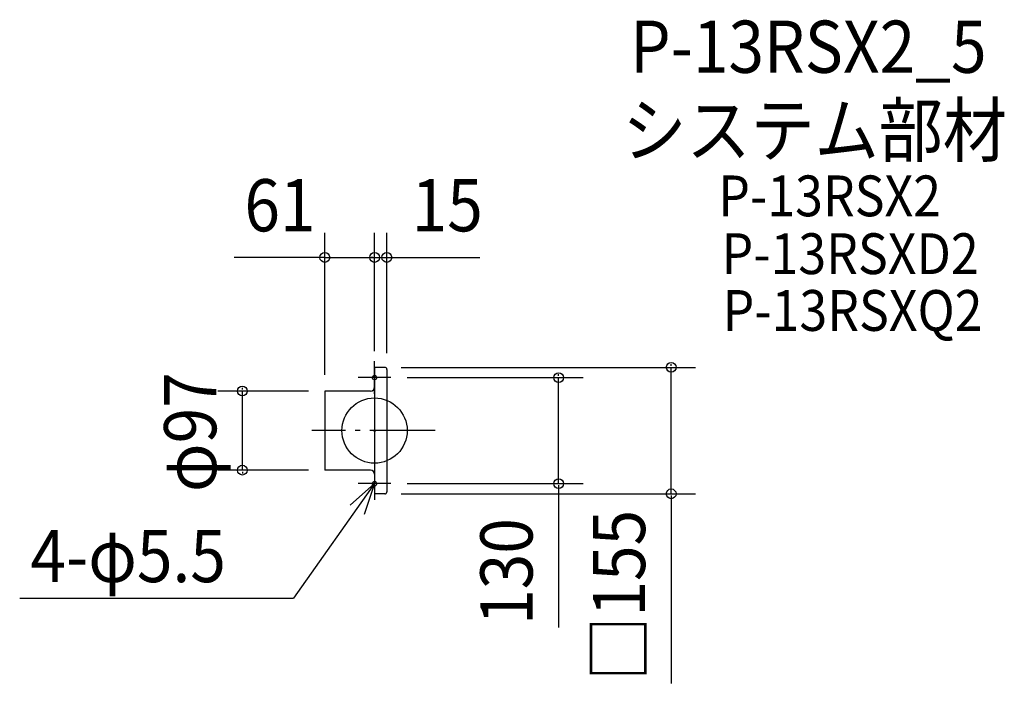
# Model space of a CAD drawing. Extents: x -435 to 772, y -310 to 504.
import ezdxf

# ---------------------------------------------------------------- set-up
doc = ezdxf.new("R2010")
doc.units = 0
doc.header["$LTSCALE"] = 20
doc.header["$PDMODE"] = 3
doc.header["$PDSIZE"] = -2
doc.linetypes.add('DASHDOT', pattern=[5.5, 4, -0.6, 0.3, -0.6])
doc.linetypes.add('DASHED', pattern=[2, 1.2, -0.8])
for name, color, linetype in [('ARRANGE', 1, 'CONTINUOUS'), ('BASIS', 6, 'DASHDOT'), ('DETAIL', 5, 'CONTINUOUS'), ('ETC', 61, 'CONTINUOUS'), ('FIX', 11, 'CONTINUOUS'), ('NOTE', 4, 'CONTINUOUS'), ('OUTLINE', 3, 'CONTINUOUS'), ('SIZE', 30, 'CONTINUOUS')]:
    doc.layers.add(name, color=color, linetype=linetype)
doc.styles.get("Standard").update_dxf_attribs({"font": 'SIMPLEX', "width": 0.9, "bigfont": 'BIGFONT'})

msp = doc.modelspace()

# ---------------------------------------------------------------- linework, layer by layer
at = {"layer": 'ARRANGE', "color": 1, "linetype": 'CONTINUOUS'}
msp.add_circle((0, 0), 40, dxfattribs=at)
msp.add_point((0, 0), dxfattribs=at)
at = {"layer": 'BASIS', "color": 6, "linetype": 'DASHDOT'}
msp.add_line((74.2, 0), (-76.9, 0), dxfattribs=at)
at = {"layer": 'DETAIL', "color": 5, "linetype": 'CONTINUOUS'}
for p, q in [((12.6, 77.5), (0, 77.5)), ((0, 77.5), (0, 0)), ((15, 75.1), (15, 0)), ((-5, 48.5), (-61, 48.5)), ((-61, 48.5), (-61, -48.5)), ((0, 0), (0, -77.5)), ((15, 0), (15, -75.1)), ((-5, -48.5), (-61, -48.5))]:
    msp.add_line(p, q, dxfattribs=at)
at = {"layer": 'DETAIL', "color": 5, "linetype": 'DASHED'}
msp.add_line((12.6, -77.5), (0, -77.5), dxfattribs=at)
at = {"layer": 'DETAIL', "color": 5, "linetype": 'CONTINUOUS'}
for centre, radius, start, end in [((12.6, 75.1), 2.44, 0, 90), ((-5, 53.5), 5, 270, 0), ((-5, -53.5), 5, 0, 90)]:
    msp.add_arc(centre, radius, start, end, dxfattribs=at)
at = {"layer": 'DETAIL', "color": 5, "linetype": 'DASHED'}
msp.add_arc((12.6, -75.1), 2.44, 270, 0, dxfattribs=at)
at = {"layer": 'FIX', "color": 11, "linetype": 'CONTINUOUS'}
for centre in [(0, 65), (0, -65)]:
    msp.add_circle(centre, 2.75, dxfattribs=at)
at = {"layer": 'NOTE', "color": 4, "linetype": 'CONTINUOUS'}
for p, q in [((0, 45), (0, 85)), ((20, 65), (-20, 65)), ((0, -45), (0, -85)), ((0, -65), (-99.5, -205.5)), ((20, -65), (-20, -65)), ((-435.1, -205.5), (-99.5, -205.5))]:
    msp.add_line(p, q, dxfattribs=at)
msp.add_lwpolyline([(-29.9, -91.6), (0, -65), (-12.6, -103)], dxfattribs=at)
at = {"layer": 'OUTLINE', "color": 3, "linetype": 'CONTINUOUS'}
for p, q in [((0, 77.5), (0, 0)), ((12.6, 77.5), (0, 77.5)), ((15, 75.1), (15, 0)), ((-61, 48.5), (-61, -48.5)), ((-5, 48.5), (-61, 48.5)), ((0, 0), (0, -77.5)), ((15, 0), (15, -75.1)), ((-5, -48.5), (-61, -48.5))]:
    msp.add_line(p, q, dxfattribs=at)
at = {"layer": 'OUTLINE', "color": 3, "linetype": 'DASHED'}
msp.add_line((12.6, -77.5), (0, -77.5), dxfattribs=at)
at = {"layer": 'OUTLINE', "color": 3, "linetype": 'CONTINUOUS'}
for centre, radius, start, end in [((12.6, 75.1), 2.44, 0, 90), ((-5, 53.5), 5, 270, 0), ((-5, -53.5), 5, 0, 90)]:
    msp.add_arc(centre, radius, start, end, dxfattribs=at)
at = {"layer": 'OUTLINE', "color": 3, "linetype": 'DASHED'}
msp.add_arc((12.6, -75.1), 2.44, 270, 0, dxfattribs=at)
at = {"layer": 'SIZE', "color": 30, "linetype": 'BYBLOCK'}
for p, q in [((-61, 68.5), (-61, 242.3)), ((0, 97.5), (0, 242.3)), ((0, 97.5), (0, 242.3)), ((15, 95.1), (15, 242.3)), ((-63, 212.3), (-65, 212.3)), ((-61, 212.3), (0, 212.3)), ((-2, 212.3), (-4, 212.3)), ((0, 212.3), (15, 212.3)), ((2, 212.3), (4, 212.3)), ((17, 212.3), (19, 212.3)), ((32.6, 77.5), (393.7, 77.5)), ((363.7, 79.5), (363.7, 81.5)), ((363.7, -77.5), (363.7, 77.5)), ((40, 65), (255.7, 65)), ((225.7, 67), (225.7, 69)), ((225.7, -65), (225.7, 65)), ((-81, 48.5), (-192.1, 48.5)), ((-162.1, 50.5), (-162.1, 52.5)), ((-162.1, -48.5), (-162.1, 48.5)), ((-81, -48.5), (-192.1, -48.5)), ((-162.1, -50.5), (-162.1, -52.5)), ((40, -65), (255.7, -65)), ((225.7, -67), (225.7, -69)), ((32.6, -77.5), (393.7, -77.5)), ((363.7, -79.5), (363.7, -81.5))]:
    msp.add_line(p, q, dxfattribs=at)
at = {"layer": 'SIZE', "color": 30, "linetype": 'CONTINUOUS'}
for p, q in [((-61, 212.3), (-172.1, 212.3)), ((15, 212.3), (128.9, 212.3)), ((225.7, -67), (225.7, -241.4)), ((363.7, -79.5), (363.7, -309.9))]:
    msp.add_line(p, q, dxfattribs=at)
for centre in [(-61, 212.3), (0, 212.3), (0, 212.3), (15, 212.3), (363.7, 77.5), (225.7, 65), (-162.1, 48.5), (-162.1, -48.5), (225.7, -65), (363.7, -77.5)]:
    msp.add_circle(centre, 6, dxfattribs=at)

# ---------------------------------------------------------------- texts
at = {"layer": 'ETC', "color": 61, "linetype": 'CONTINUOUS', "width": 0.9}
for s, height, p in [('P-13RSX2_5', 64, (313.3, 438.7)), ('システム部材', 64, (303.9, 336.4)), ('P-13RSX2', 50, (421.4, 262.8)), ('P-13RSXD2', 50, (425.4, 191.9)), ('P-13RSXQ2', 50, (426.7, 122.3))]:
    msp.add_text(s, height=height, dxfattribs=at).set_placement(p)
at = {"layer": 'NOTE', "color": 4, "linetype": 'CONTINUOUS', "width": 0.9}
msp.add_text('4-φ5.5', height=64, dxfattribs=at).set_placement((-422, -185.8))
at = {"layer": 'SIZE', "color": 30, "linetype": 'BYBLOCK', "width": 0.9}
for s, p in [('61', (-159.6, 244.3)), ('15', (45.5, 244.3))]:
    msp.add_text(s, height=64, dxfattribs=at).set_placement(p)
for s, p in [('φ97', (-194.1, -75.4)), ('□155', (331.7, -306.6)), ('130', (193.7, -238.2))]:
    msp.add_text(s, height=64, rotation=90, dxfattribs=at).set_placement(p)

doc.saveas('drawing.dxf')
